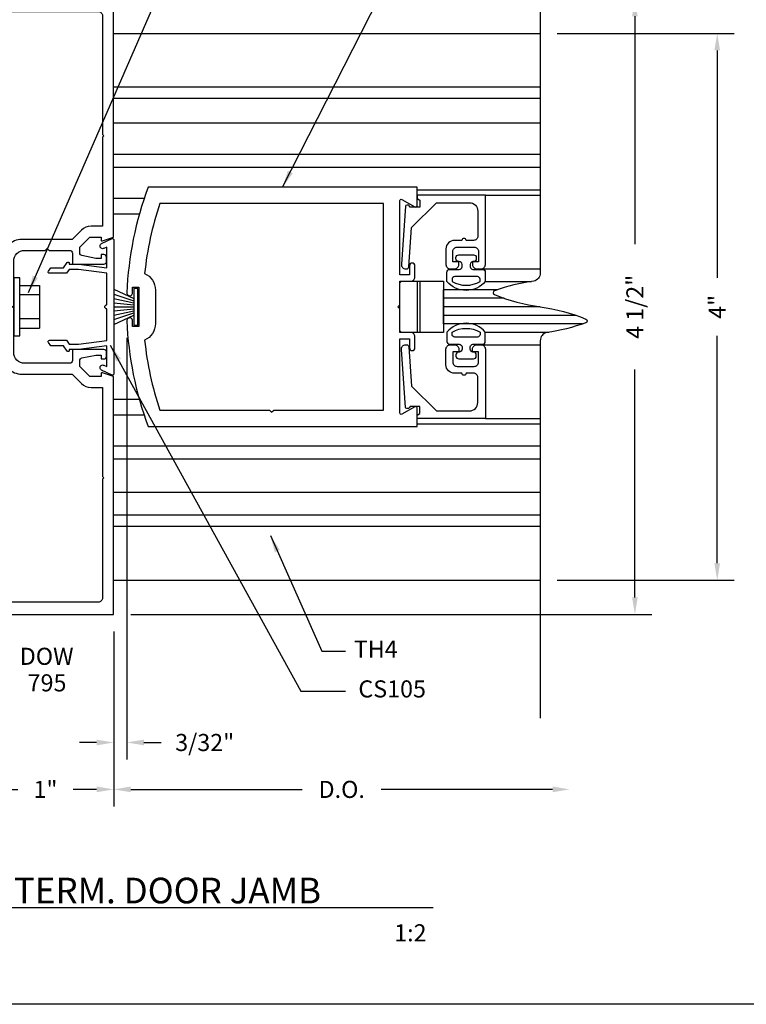
# Model space of a CAD drawing. Units: inches. Extents: x 13 to 280, y -10 to 100.
# Drawn here: x 65 to 71, y -10 to -3 of the extents above; entities that cross this region are included whole.
import ezdxf
from ezdxf.enums import TextEntityAlignment as Align

# ---------------------------------------------------------------- set-up
doc = ezdxf.new("R2010")
doc.units = ezdxf.units.IN
doc.header["$MEASUREMENT"] = 0
for name, color, linetype in [('Anno-Brln', 132, 'Continuous'), ('Anno-Dims', 230, 'Continuous'), ('Anno-Note', 2, 'Continuous'), ('Genl-Titl-Txt2', 6, 'Continuous'), ('Objt-Outl-Thck', 5, 'Continuous'), ('Objt-Outl-Thin', 3, 'Continuous'), ('Objt-Outl-Xthn', 1, 'Continuous')]:
    doc.layers.add(name, color=color, linetype=linetype)
doc.layers.add('Genl-View-Nplt', color=121, linetype='Continuous', plot=False)
doc.styles.add('RomanS', font='romans.shx')
doc.dimstyles.new('Coral AP - Architect', dxfattribs={"dimtxt": 0.0625, "dimasz": 0.0625, "dimexe": 0.0625, "dimexo": 0.0625, "dimgap": 0.0625, "dimtad": 0, "dimdec": 4, "dimzin": 3, "dimdsep": 46, "dimlunit": 4, "dimtxsty": 'RomanS', "dimcen": 0, "dimclrd": 256, "dimclre": 256, "dimclrt": 2, "dimadec": 3, "dimazin": 3, "dimtfac": 1, "dimtdec": 4, "dimtix": 1, "dimtofl": 0, "dimtmove": 1, "dimatfit": 0, "dimfxl": 0, "dimfrac": 2, "dimtolj": 1, "dimtzin": 0, "dimlwd": -1, "dimlwe": -1, "dimarcsym": 0})
doc.dimstyles.new('Coral AP - Engineer', dxfattribs={"dimtxt": 0.0625, "dimasz": 0.0625, "dimexe": 0.0625, "dimexo": 0.0625, "dimgap": 0.0625, "dimtad": 0, "dimtih": 1, "dimtoh": 1, "dimdec": 3, "dimzin": 9, "dimdsep": 46, "dimtxsty": 'RomanS', "dimcen": 0, "dimclrd": 256, "dimclre": 256, "dimclrt": 2, "dimadec": 3, "dimazin": 3, "dimtfac": 1, "dimtdec": 3, "dimtix": 1, "dimtofl": 0, "dimtmove": 1, "dimatfit": 0, "dimfxl": 0, "dimtolj": 1, "dimtzin": 0, "dimlwd": -1, "dimlwe": -1, "dimarcsym": 0})

# ---------------------------------------------------------------- blocks, each defined once
blk = doc.blocks.new('*D444')
at = {"layer": 'Anno-Dims', "transparency": 16777216}
for p, q in [((65.0143, -7.6668), (65.0143, -8.4344)), ((66.0128, -7.7965), (66.0128, -8.4344)), ((65.1393, -8.3094), (65.3112, -8.3094)), ((65.8878, -8.3094), (65.716, -8.3094))]:
    blk.add_line(p, q, dxfattribs=at)
for points in [[(65.1393, -8.2886), (65.1393, -8.3302), (65.0143, -8.3094)], [(65.8878, -8.2886), (65.8878, -8.3302), (66.0128, -8.3094)]]:
    blk.add_solid(points, dxfattribs=at)
at = {"layer": 'Defpoints', "color": 0, "transparency": 16777216}
for p in [(65.0143, -7.5418), (66.0128, -7.6715), (66.0128, -8.3094)]:
    blk.add_point(p, dxfattribs=at)
at = {"layer": 'Anno-Dims', "color": 2, "transparency": 16777216, "insert": (65.5136, -8.3094), "char_height": 0.125, "attachment_point": 5, "style": 'RomanS'}
blk.add_mtext('\\A1;1"', dxfattribs=at)
blk = doc.blocks.new('*D445')
at = {"layer": 'Anno-Dims', "transparency": 16777216}
for p, q in [((66.0128, -7.7965), (66.0128, -8.4344)), ((66.1378, -8.3094), (67.3923, -8.3094)), ((69.2242, -8.3094), (67.9697, -8.3094))]:
    blk.add_line(p, q, dxfattribs=at)
for points in [[(66.1378, -8.2886), (66.1378, -8.3302), (66.0128, -8.3094)], [(69.2242, -8.2886), (69.2242, -8.3302), (69.3492, -8.3094)]]:
    blk.add_solid(points, dxfattribs=at)
at = {"layer": 'Defpoints', "color": 0, "transparency": 16777216}
for p in [(69.3492, -6.9397), (66.0128, -7.6715), (69.3492, -8.3094)]:
    blk.add_point(p, dxfattribs=at)
at = {"layer": 'Anno-Dims', "color": 2, "transparency": 16777216, "insert": (67.681, -8.3094), "char_height": 0.125, "attachment_point": 5, "style": 'RomanS'}
blk.add_mtext('\\A1;D.O.', dxfattribs=at)
blk = doc.blocks.new('*D446')
at = {"layer": 'Anno-Dims', "transparency": 16777216}
for p, q in [((66.1359, -2.5296), (69.9509, -2.5296)), ((69.8259, -2.6546), (69.8259, -4.3213)), ((69.8259, -6.9047), (69.8259, -5.238)), ((66.1378, -7.0297), (69.9509, -7.0297))]:
    blk.add_line(p, q, dxfattribs=at)
for points in [[(69.8051, -2.6546), (69.8467, -2.6546), (69.8259, -2.5296)], [(69.805, -6.9047), (69.8467, -6.9047), (69.8259, -7.0297)]]:
    blk.add_solid(points, dxfattribs=at)
at = {"layer": 'Defpoints', "color": 0, "transparency": 16777216}
for p in [(66.0109, -2.5296), (69.8259, -2.5296), (66.0128, -7.0297)]:
    blk.add_point(p, dxfattribs=at)
at = {"layer": 'Anno-Dims', "color": 2, "transparency": 16777216, "insert": (69.8259, -4.7797), "char_height": 0.125, "attachment_point": 5, "rotation": 89.9998, "style": 'RomanS'}
blk.add_mtext('\\A1;4 1/2"', dxfattribs=at)
blk = doc.blocks.new('*D447')
at = {"layer": 'Anno-Dims', "transparency": 16777216}
for p, q in [((66.1088, -5.0067), (66.1088, -8.0914)), ((66.0128, -7.1547), (66.0128, -8.0914)), ((65.8878, -7.9664), (65.7628, -7.9664)), ((66.2338, -7.9664), (66.3588, -7.9664))]:
    blk.add_line(p, q, dxfattribs=at)
for points in [[(65.8878, -7.9455), (65.8878, -7.9872), (66.0128, -7.9664)], [(66.2338, -7.9455), (66.2338, -7.9872), (66.1088, -7.9664)]]:
    blk.add_solid(points, dxfattribs=at)
at = {"layer": 'Defpoints', "color": 0, "transparency": 16777216}
for p in [(66.1088, -4.8817), (66.0128, -7.0297), (66.1088, -7.9664)]:
    blk.add_point(p, dxfattribs=at)
at = {"layer": 'Anno-Dims', "color": 2, "transparency": 16777216, "insert": (66.6786, -7.9664), "char_height": 0.125, "attachment_point": 5, "style": 'RomanS'}
blk.add_mtext('\\A1;3/32"', dxfattribs=at)
blk = doc.blocks.new('CS105')
blk.add_lwpolyline([(0.015, 0.015), (0.015, 0.2457), (-0.1935, 0.2725), (-0.2618, 0.2725), (-0.2811, 0.245), (-0.405, 0.245, -0.606815), (-0.4132, 0.2608), (-0.3962, 0.285), (-0.3019, 0.285), (-0.2746, 0.3241, -0.73323), (-0.26, 0.3195), (-0.26, 0.3125), (-0.19, 0.3125), (0.015, 0.2864), (0.015, 0.4371), (-0.0065, 0.4271, -1), (-0.0235, 0.4633), (0.0536, 0.4993, -0.548619), (0.065, 0.492), (0.065, -0.492, -0.548619), (0.0536, -0.4993), (-0.0235, -0.4633, -1), (-0.0065, -0.4271), (0.015, -0.4371), (0.015, -0.2864), (-0.19, -0.3125), (-0.26, -0.3125), (-0.26, -0.3195, -0.73323), (-0.2746, -0.3241), (-0.3019, -0.285), (-0.3962, -0.285), (-0.4132, -0.2607, -0.606815), (-0.405, -0.245), (-0.2811, -0.245), (-0.2618, -0.2725), (-0.1935, -0.2725), (0.015, -0.2457), (0.015, -0.015, -1)], format="xyb", close=True)
blk = doc.blocks.new('WP116')
at = {"ltscale": 0.25}
for p, q in [((-0.1769, 0.1287), (-0.03, 0.0602)), ((-0.1769, 0.0937), (-0.03, 0.0438)), ((-0.1769, 0.0612), (-0.03, 0.0286)), ((-0.1769, 0.0302), (-0.03, 0.0141)), ((-0.1769, 0), (-0.03, 0)), ((-0.1769, 0), (-0.03, 0)), ((-0.1769, -0.0302), (-0.03, -0.0141)), ((-0.1769, -0.0612), (-0.03, -0.0286)), ((-0.1769, -0.0937), (-0.03, -0.0438)), ((-0.1769, -0.1287), (-0.03, -0.0602))]:
    blk.add_line(p, q, dxfattribs=at)
blk.add_lwpolyline([(-0.03, -0.135), (0, -0.135), (0, 0.135), (-0.03, 0.135)], close=True, dxfattribs=at)
blk = doc.blocks.new('NG4')
at = {"ltscale": 0.25}
for points in [[(0.05, 0.054, 0.414214), (0.03, 0.074), (0.02, 0.074, 0.414214), (0, 0.054), (0, -0.054, 0.414214), (0.02, -0.074), (0.03, -0.074, 0.414214), (0.05, -0.054), (0.05, -0.05, -0.414214), (0.07, -0.03), (0.087, -0.03, -0.414214), (0.107, -0.05), (0.107, -0.1205, 0.414214), (0.127, -0.1405), (0.1956, -0.1405, 0.463879), (0.1956, 0.1405), (0.127, 0.1405, 0.414214), (0.107, 0.1205), (0.107, 0.05, -0.414214), (0.087, 0.03), (0.07, 0.03, -0.414214), (0.05, 0.05)], [(0.1956, -0.1025), (0.179, -0.1025, -0.414214), (0.159, -0.0825), (0.159, 0.0825, -0.414214), (0.179, 0.1025), (0.1956, 0.1025, -0.265122)]]:
    blk.add_lwpolyline(points, format="xyb", close=True, dxfattribs=at)
blk = doc.blocks.new('DG100')
at = {"ltscale": 0.25}
blk.add_lwpolyline([(0.0425, -0.142), (0.0425, -0.383, 0.414214), (0.1045, -0.445), (0.2875, -0.445, 0.414214), (0.3185, -0.414), (0.3185, -0.359, -1), (0.3185, -0.329), (0.3185, -0.274, -0.414214), (0.3805, -0.212), (0.4955, -0.212, -0.414214), (0.5265, -0.243), (0.5265, -0.275, -0.414214), (0.4955, -0.306), (0.4745, -0.306), (0.4745, -0.262), (0.3995, -0.262, 0.414214), (0.3685, -0.293), (0.3685, -0.419, 0.414214), (0.3995, -0.45), (0.4745, -0.45), (0.4745, -0.406), (0.4955, -0.406, -0.414214), (0.5265, -0.437), (0.5265, -0.469, -0.414214), (0.4955, -0.5), (-0.0125, -0.5), (-0.0125, 0), (0.0125, 0), (0.024, -0.02), (0.0745, -0.02), (0.0745, 0.051), (0.0645, 0.0568, -0.267949), (0.0595, 0.0654), (0.0595, 0.0743, -0.39391), (0.0688, 0.0842), (0.4933, 0.1139, -0.434812), (0.5265, 0.083), (0.5265, 0.0751, -0.39391), (0.5125, 0.0601), (0.2245, 0.04)], format="xyb", close=True, dxfattribs=at)
blk = doc.blocks.new('D116')
at = {"ltscale": 0.25}
for points in [[(-2.034, 0.732), (-2.081, 0.732), (-2.081, 0.773, 1.020783), (-2.1229, 0.7722, 0.079274), (-1.9669, 0), (0, 0), (0, 0.135, 0.57735), (-0.015, 0.1437), (-0.11, 0.0888, -0.57735), (-0.125, 0.0975), (-0.125, 0.6405), (-0.055, 0.6405), (-0.055, 0.5745, 1), (-0.015, 0.5745), (-0.015, 0.6215), (-0.015, 0.6565, 0.414214), (-0.046, 0.6875), (-0.125, 0.6875), (-0.125, 0.86), (-0.14, 0.875), (-0.125, 0.89), (-0.125, 1.0625), (-0.046, 1.0625, 0.414214), (-0.015, 1.0935), (-0.015, 1.1285), (-0.015, 1.1755, 1), (-0.055, 1.1755), (-0.055, 1.1095), (-0.125, 1.1095), (-0.125, 1.6525, -0.57735), (-0.11, 1.6612), (-0.015, 1.6063, 0.57735), (0, 1.615), (0, 1.75), (-1.9669, 1.75, 0.079274), (-2.1229, 0.9778, 1.020783), (-2.081, 0.977), (-2.081, 1.018), (-2.034, 1.018)], [(-1.0485, 0.12), (-0.245, 0.12), (-0.245, 1.63), (-1.8821, 1.63, 0.055101), (-1.9925, 1.1188, -0.295261), (-1.914, 0.9975), (-1.914, 0.7525, -0.295261), (-1.9925, 0.6312, 0.055101), (-1.8821, 0.12), (-1.0785, 0.12), (-1.0635, 0.105)]]:
    blk.add_lwpolyline(points, format="xyb", close=True, dxfattribs=at)
blk = doc.blocks.new('*U449')
blk.add_lwpolyline([(2.253, 0), (0.1241, 0, -0.345506), (0.0937, 0.0239, 0.054765), (0.0583, 0.167, 0.683826), (0.0448, 0.1673, 0.065943), (0, 0, -0.065943), (-0.0448, -0.1673, -0.683826), (-0.0583, -0.167, -0.054765), (-0.0937, -0.0239, 0.345506), (-0.1241, 0), (-1.5046, 0)], format="xyb")
blk = doc.blocks.new('*U443')
blk.add_line((2.5712, 0), (0, 0))
at = {"style": 'RomanS'}
blk.add_attdef('VIEW_NUMBER_AND_TITLE', (0.0032, 0.0161), '', height=0.0938, dxfattribs=at)
blk.add_attdef('VIEW_SCALE', text='', height=0.0625, dxfattribs=at).set_placement((2.5465, -0.1229), align=Align.RIGHT)
blk = doc.blocks.new('*D577')
at = {"layer": 'Anno-Dims', "transparency": 16777216}
for p, q in [((69.2582, -2.7797), (70.5531, -2.7797)), ((70.4281, -2.9047), (70.4281, -4.5684)), ((70.4281, -6.6547), (70.4281, -4.991)), ((69.2582, -6.7797), (70.5531, -6.7797))]:
    blk.add_line(p, q, dxfattribs=at)
for points in [[(70.4073, -2.9047), (70.4489, -2.9047), (70.4281, -2.7797)], [(70.4073, -6.6547), (70.4489, -6.6547), (70.4281, -6.7797)]]:
    blk.add_solid(points, dxfattribs=at)
at = {"layer": 'Defpoints', "color": 0, "transparency": 16777216}
for p in [(69.1332, -2.7797), (69.1332, -6.7797), (70.4281, -6.7797)]:
    blk.add_point(p, dxfattribs=at)
at = {"layer": 'Anno-Dims', "color": 2, "transparency": 16777216, "insert": (70.4281, -4.7797), "char_height": 0.125, "attachment_point": 5, "rotation": 90, "style": 'RomanS'}
blk.add_mtext('\\A1;4"', dxfattribs=at)
blk = doc.blocks.new('*U50')
at = {"ltscale": 0.25}
for p, q in [((-0.1875, 0.145), (0.1875, 0.145)), ((-0.1875, 0.125), (0.1875, 0.125))]:
    blk.add_line(p, q, dxfattribs=at)
blk.add_lwpolyline([(-0.1875, 0.3188), (0.1875, 0.3188), (0.1875, 0.1938), (0.1875, 0.0963), (0.1875, 0.0125), (0.175, 0), (0, 0), (-0.175, 0), (-0.1875, 0.0125), (-0.1875, 0.3188)], dxfattribs=at)
blk = doc.blocks.new('AS25 @SUBFRAME')
at = {"layer": 'Objt-Outl-Xthn', "color": 2}
for p, q in [((116.1228, 17.607), (116.2678, 17.607)), ((116.2678, 17.607), (116.2678, 17.297)), ((115.4783, 17.5299), (115.4783, 17.4833)), ((116.2678, 17.5395), (116.1228, 17.5395)), ((115.4004, 17.452), (115.4783, 17.4833)), ((115.4004, 17.452), (115.4783, 17.374)), ((115.4004, 17.452), (115.6399, 17.374)), ((115.4783, 17.4833), (115.6644, 17.4471)), ((116.2678, 17.3645), (116.1228, 17.3645)), ((116.1228, 17.297), (116.2678, 17.297))]:
    blk.add_line(p, q, dxfattribs=at)
for points in [[(116.1228, 17.6638), (116.0798, 17.6638), (116.0798, 17.2401), (116.1228, 17.2401)], [(115.8902, 17.347), (115.9008, 17.374), (115.859, 17.5299), (115.834, 17.557), (115.827, 17.5163), (115.8651, 17.374)], [(115.9808, 17.347), (115.9914, 17.374), (115.9496, 17.5299), (115.9245, 17.557), (115.9176, 17.5163), (115.9557, 17.374)]]:
    blk.add_lwpolyline(points, close=True, dxfattribs=at)
for points in [[(115.4004, 17.452), (115.4783, 17.5299), (115.6482, 17.5299)], [(115.7091, 17.347), (115.7196, 17.374), (115.6779, 17.5299), (115.6528, 17.557), (115.6459, 17.5163), (115.6644, 17.4471)], [(115.6528, 17.557), (115.7091, 17.347)], [(115.6779, 17.5299), (115.7173, 17.5299)], [(115.8113, 17.5299), (115.8293, 17.5299)], [(115.834, 17.557), (115.8902, 17.347)], [(115.859, 17.5299), (115.9199, 17.5299)], [(115.9245, 17.557), (115.9808, 17.347)], [(115.9496, 17.5299), (115.9998, 17.5299)], [(115.6644, 17.4471), (115.684, 17.374), (115.7091, 17.347)], [(115.684, 17.374), (115.4783, 17.374)], [(115.8651, 17.374), (115.8113, 17.374)], [(115.9557, 17.374), (115.9008, 17.374)], [(115.9998, 17.374), (115.9914, 17.374)]]:
    blk.add_lwpolyline(points, dxfattribs=at)
blk = doc.blocks.new('PW214')
at = {"layer": 'Objt-Outl-Thck'}
blk.add_lwpolyline([(0.74, 0.3125, 0.414214), (0.76, 0.3325), (0.76, 0.3615, 0.414214), (0.74, 0.3815), (0.72, 0.3815), (0.72, 0.3525), (0.682, 0.3525), (0.5798, 0.3742, -0.354119), (0.564, 0.3938), (0.564, 0.4365), (0.638, 0.5105), (0.72, 0.5105), (0.72, 0.4895, 0.519391), (0.7307, 0.482), (0.81, 0.5105), (0.81, 2.25), (-0.19, 2.25), (-0.19, 1.785, 0.875), (-0.11, 1.785), (-0.11, 2.129, -0.414214), (-0.079, 2.16), (0.699, 2.16, -0.414214), (0.73, 2.129), (0.73, 1.26), (0.74, 1.25), (0.73, 1.24), (0.73, 0.59), (0.6458, 0.59, 0.198912), (0.5751, 0.5607), (0.5069, 0.4925), (0.14, 0.4925, 0.414214), (0, 0.3525), (0, -0.3525, 0.414214), (0.14, -0.4925), (0.5069, -0.4925), (0.5751, -0.5607, 0.198912), (0.6458, -0.59), (0.73, -0.59), (0.73, -1.24), (0.74, -1.25), (0.73, -1.26), (0.73, -2.129, -0.414214), (0.699, -2.16), (-0.079, -2.16, -0.414214), (-0.11, -2.129), (-0.11, -1.785, 0.875), (-0.19, -1.785), (-0.19, -2.25), (0.81, -2.25), (0.81, -0.5105), (0.7307, -0.482, 0.519391), (0.72, -0.4895), (0.72, -0.5105), (0.638, -0.5105), (0.564, -0.4365), (0.564, -0.3938, -0.354119), (0.5798, -0.3742), (0.682, -0.3525), (0.72, -0.3525), (0.72, -0.3815), (0.74, -0.3815, 0.414214), (0.76, -0.3615), (0.76, -0.3325, 0.414214), (0.74, -0.3125), (0.51, -0.3125), (0.51, -0.3925, -0.414214), (0.49, -0.4125), (0.16, -0.4125, -0.414214), (0.08, -0.3325), (0.08, -0.01), (0.07, 0), (0.08, 0.01), (0.08, 0.3325, -0.414214), (0.16, 0.4125), (0.31, 0.4125), (0.325, 0.4275), (0.34, 0.4125), (0.49, 0.4125, -0.414214), (0.51, 0.3925), (0.51, 0.3125)], format="xyb", close=True, dxfattribs=at)

msp = doc.modelspace()

# ---------------------------------------------------------------- linework, layer by layer
at = {"layer": 'Genl-View-Nplt'}
msp.add_lwpolyline([(59.537841, 12.118578), (93.537841, 12.118578), (93.537841, -9.881422), (59.537841, -9.881422)], close=True, dxfattribs=at)
at = {"layer": 'Objt-Outl-Thin'}
for p, q in [((68.425536, -4.904706), (68.425536, -4.654706)), ((68.822919, -4.654706), (68.425536, -4.654706)), ((69.443418, -4.904706), (68.425536, -4.904706))]:
    msp.add_line(p, q, dxfattribs=at)
at = {"layer": 'Objt-Outl-Xthn', "color": 9}
for p, q in [((66.012805, -2.779706), (69.133167, -2.779706)), ((69.133168, -3.17313), (66.012805, -3.17313)), ((69.133168, -3.254768), (66.012837, -3.254768)), ((69.133168, -3.436706), (66.012837, -3.436706)), ((69.12755, -3.665706), (66.012837, -3.665706)), ((69.133167, -3.759706), (66.012837, -3.759706)), ((68.231562, -3.924706), (69.13317, -3.924708)), ((66.235505, -3.987706), (66.012837, -3.987706)), ((68.731736, -3.962914), (69.13317, -3.962916)), ((66.200147, -4.102706), (66.012837, -4.102706)), ((68.700736, -4.501914), (69.133169, -4.501916)), ((68.731506, -4.594739), (69.068655, -4.59474)), ((68.731506, -4.964672), (69.197686, -4.964671)), ((68.700736, -5.057497), (69.133169, -5.057496)), ((66.200147, -5.456706), (66.012805, -5.456706)), ((66.235505, -5.571706), (66.012805, -5.571706)), ((68.731736, -5.596497), (69.133167, -5.596498)), ((68.231562, -5.634706), (69.133167, -5.634708)), ((69.133167, -5.799706), (66.012805, -5.799706)), ((69.133167, -5.893706), (66.012805, -5.893706)), ((69.133165, -6.137906), (66.012805, -6.137906)), ((69.133164, -6.304643), (66.012805, -6.304643)), ((69.133164, -6.386281), (66.012805, -6.386281)), ((66.012805, -6.779706), (69.133164, -6.779706))]:
    msp.add_line(p, q, dxfattribs=at)
at = {"layer": 'Objt-Outl-Xthn'}
for p, q in [((68.869781, -4.717206), (68.425536, -4.717206)), ((69.133169, -4.779706), (68.425536, -4.779706)), ((69.396556, -4.842206), (68.425536, -4.842206))]:
    msp.add_line(p, q, dxfattribs=at)

# ---------------------------------------------------------------- block references
at = {"layer": 'Anno-Brln', "xscale": 2, "yscale": 2, "zscale": 2, "rotation": 90}
msp.add_blockref('*U449', (69.133169, -4.779706), dxfattribs=at)
at = {"layer": 'Genl-Titl-Txt2', "xscale": 2, "yscale": 2, "zscale": 2}
msp.add_blockref('*U443', (63.208505, -9.175312), dxfattribs=at).add_auto_attribs({'VIEW_SCALE': '1:2', 'VIEW_NUMBER_AND_TITLE': 'CENTER PIVOT INTERM. DOOR JAMB'})
at = {"layer": 'Objt-Outl-Thck'}
for name, p in [('D116', (68.231736, -5.654706)), ('CS105', (65.947837, -4.7797))]:
    msp.add_blockref(name, p, dxfattribs=at)
at = {"layer": 'Objt-Outl-Thck', "xscale": -1, "rotation": 90}
msp.add_blockref('DG100', (68.231736, -3.975414), dxfattribs=at)
at = {"layer": 'Objt-Outl-Thck', "rotation": 90}
msp.add_blockref('DG100', (68.231736, -5.583997), dxfattribs=at)
at = {"layer": 'Objt-Outl-Thin', "xscale": -1, "rotation": 90}
msp.add_blockref('NG4', (68.591006, -4.399159), dxfattribs=at)
at = {"layer": 'Objt-Outl-Thin'}
for name, p, rotation in [('*U50', (68.106736, -4.779706), 270), ('NG4', (68.591006, -5.160252), 90)]:
    msp.add_blockref(name, p, dxfattribs=dict(at, rotation=rotation))
msp.add_blockref('WP116', (66.189496, -4.779706), dxfattribs=at)
at = {"layer": 'Objt-Outl-Xthn'}
for name, p in [('PW214', (65.200907, -4.779631)), ('AS25 @SUBFRAME', (-50.79693, -22.231634))]:
    msp.add_blockref(name, p, dxfattribs=at)

# ---------------------------------------------------------------- texts
at = {"layer": 'Anno-Note', "linetype": 'ByBlock', "style": 'RomanS'}
for s, p in [('DOW', (65.522202, -7.352233)), ('TH4', (67.929719, -7.299285)), ('795', (65.525027, -7.546286)), ('CS105', (68.049934, -7.590718))]:
    msp.add_text(s, height=0.125, dxfattribs=at).set_placement(p, align=Align.MIDDLE)

# ---------------------------------------------------------------- dimensions: what is measured, and where the dimension line sits
at = {"layer": 'Anno-Dims'}
for base, p1, p2, angle, picture, middle in [((69.8258876, -2.529644), (66.0128372, -7.0296808), (66.0109071, -2.5296306), 89.9997986, '*D446', (69.8258797, -4.7796691)), ((70.428102, -6.779706), (69.133167, -2.779706), (69.133164, -6.779706), 90, '*D577', (70.428102, -4.779706)), ((66.012837, -8.309391), (65.014341, -7.541763), (66.012837, -7.671481), 0, '*D444', (65.513589, -8.309391))]:
    dim = msp.add_linear_dim(base=base, p1=p1, p2=p2, angle=angle, dimstyle='Coral AP - Architect', override={"dimscale": 2}, dxfattribs=at)
    dim.commit()
    dim.dimension.update_dxf_attribs({"geometry": picture, "text_midpoint": middle})
dim = msp.add_linear_dim(base=(66.108834, -7.966355), p1=(66.012837, -7.029681), p2=(66.108834, -4.881657), dimstyle='Coral AP - Architect', override={"dimscale": 2, "dimdec": 5}, dxfattribs=at)
dim.commit()
dim.dimension.update_dxf_attribs({"geometry": '*D447', "text_midpoint": (66.678566, -7.966355), "dimtype": 160})
dim = msp.add_linear_dim(base=(69.349239, -8.309391), p1=(66.012837, -7.671481), p2=(69.349239, -6.939681), angle=180, text='D.O.', dimstyle='Coral AP - Architect', override={"dimscale": 2, "dimse1": 0, "dimse2": 1}, dxfattribs=at)
dim.commit()
dim.dimension.update_dxf_attribs({"geometry": '*D445', "text_midpoint": (67.681038, -8.309391)})

# ---------------------------------------------------------------- leaders
at = {"layer": 'Anno-Note', "linetype": 'ByBlock', "lineweight": -2}
for points in [[(67.248299, -3.904706), (68.102004, -2.229508), (68.400838, -2.229508)], [(65.389292, -4.674349), (66.448989, -2.246198), (67.046658, -2.246198)], [(65.988016, -5.060295), (67.382579, -7.590718), (67.709262, -7.590718)], [(67.159059, -6.45228), (67.535936, -7.299285), (67.709262, -7.299285)]]:
    msp.add_leader(points, dimstyle='Coral AP - Engineer', override={"dimscale": 2, "dimgap": 0.0625, "dimtad": 0}, dxfattribs=at)

doc.saveas('drawing.dxf')
